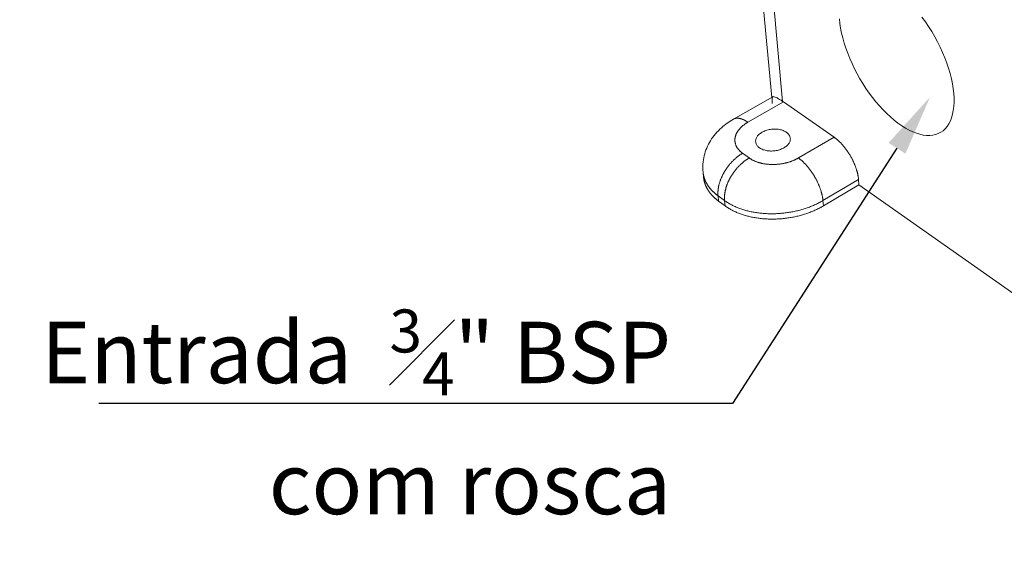
# Model space of a CAD drawing. Units: millimetres. Extents: x 701 to 1153, y 700 to 999.
# Drawn here: x 1033 to 1070, y 906 to 927 of the extents above; entities that cross this region are included whole.
import ezdxf
from ezdxf import colors
from ezdxf.entities.mleader import LeaderData, LeaderLine
from ezdxf.math import Vec2, Vec3

# ---------------------------------------------------------------- set-up
doc = ezdxf.new("R2010")
doc.units = ezdxf.units.MM
doc.styles.get("Standard").update_dxf_attribs({"font": 'Arial.ttf'})

msp = doc.modelspace()

# ---------------------------------------------------------------- linework, layer by layer
at = {"color": 0, "linetype": 'Continuous', "lineweight": 0, "extrusion": (-3.33067e-16, 0.816497, 0.57735)}
for p, q in [((1061.177, 923.568), (1060.25, 933.603)), ((1061.59, 923.419), (1060.694, 933.317)), ((1059.725, 922.742), (1061.217, 923.592)), ((1060.271, 922.625), (1061.623, 923.397)), ((1063.542, 922.058), (1061.623, 923.397)), ((1063.542, 922.058), (1062.188, 921.27)), ((1060.322, 921.27), (1060.072, 921.448)), ((1058.593, 920.524), (1058.572, 920.726)), ((1063.12, 919.654), (1064.469, 920.453)), ((1063.138, 919.452), (1064.485, 920.251)), ((1064.485, 920.251), (1064.469, 920.453)), ((1071.192, 915.532), (1064.485, 920.251)), ((1059.162, 919.633), (1059.141, 919.835)), ((1059.141, 919.835), (1059.389, 919.654)), ((1059.162, 919.633), (1059.41, 919.452)), ((1059.41, 919.452), (1059.389, 919.654)), ((1063.138, 919.452), (1063.12, 919.654))]:
    msp.add_line(p, q, dxfattribs=at)
at = {"color": 0, "linetype": 'Continuous', "lineweight": 0}
for points in [[(1066.874, 926.619), (1067.004, 926.44), (1067.128, 926.256), (1067.247, 926.067), (1067.36, 925.873), (1067.466, 925.676), (1067.565, 925.477), (1067.657, 925.276), (1067.741, 925.074), (1067.816, 924.873), (1067.883, 924.673), (1067.942, 924.474), (1067.99, 924.279), (1068.03, 924.088), (1068.06, 923.902), (1068.08, 923.721), (1068.091, 923.547), (1068.092, 923.38), (1068.083, 923.221), (1068.065, 923.07), (1068.037, 922.929), (1067.999, 922.797), (1067.953, 922.676), (1067.897, 922.566), (1067.833, 922.468), (1067.76, 922.381), (1067.68, 922.306), (1067.591, 922.244), (1067.496, 922.194), (1067.393, 922.157), (1067.285, 922.134), (1067.17, 922.123), (1067.05, 922.125), (1066.925, 922.14), (1066.797, 922.168), (1066.664, 922.209), (1066.528, 922.262), (1066.39, 922.328), (1066.25, 922.405), (1066.108, 922.494), (1065.966, 922.594), (1065.824, 922.705), (1065.682, 922.826), (1065.541, 922.957), (1065.402, 923.097), (1065.265, 923.245), (1065.131, 923.401), (1065.001, 923.565), (1064.874, 923.735), (1064.751, 923.911), (1064.634, 924.092), (1064.522, 924.278), (1064.416, 924.467), (1064.316, 924.658), (1064.223, 924.852), (1064.137, 925.047), (1064.059, 925.242), (1063.988, 925.437), (1063.925, 925.631), (1063.871, 925.823), (1063.826, 926.011), (1063.789, 926.196), (1063.762, 926.377), (1063.744, 926.552)], [(1061.623, 923.397), (1061.623, 923.397), (1061.623, 923.397), (1061.622, 923.398), (1061.622, 923.398), (1061.621, 923.398), (1061.621, 923.398), (1061.621, 923.399), (1061.62, 923.399), (1061.62, 923.399), (1061.62, 923.399), (1061.619, 923.4), (1061.619, 923.4), (1061.619, 923.4), (1061.618, 923.4), (1061.618, 923.401), (1061.618, 923.401), (1061.617, 923.401), (1061.617, 923.401), (1061.617, 923.401), (1061.616, 923.402), (1061.616, 923.402), (1061.616, 923.402), (1061.615, 923.402), (1061.615, 923.403), (1061.615, 923.403), (1061.614, 923.403), (1061.614, 923.403), (1061.613, 923.404), (1061.613, 923.404), (1061.613, 923.404), (1061.612, 923.404), (1061.612, 923.405), (1061.612, 923.405), (1061.611, 923.405), (1061.611, 923.405), (1061.611, 923.406), (1061.61, 923.406), (1061.61, 923.406), (1061.61, 923.406), (1061.609, 923.406), (1061.609, 923.407), (1061.609, 923.407), (1061.608, 923.407), (1061.608, 923.407), (1061.608, 923.408), (1061.607, 923.408), (1061.607, 923.408), (1061.606, 923.408), (1061.606, 923.409), (1061.606, 923.409), (1061.605, 923.409), (1061.605, 923.409), (1061.605, 923.41), (1061.604, 923.41), (1061.604, 923.41), (1061.604, 923.41), (1061.603, 923.41), (1061.603, 923.411), (1061.603, 923.411), (1061.602, 923.411), (1061.602, 923.411), (1061.602, 923.412), (1061.601, 923.412), (1061.601, 923.412), (1061.601, 923.412), (1061.6, 923.413), (1061.6, 923.413), (1061.6, 923.413), (1061.599, 923.413), (1061.599, 923.413), (1061.598, 923.414), (1061.598, 923.414), (1061.598, 923.414), (1061.597, 923.414), (1061.597, 923.415), (1061.597, 923.415), (1061.596, 923.415), (1061.596, 923.415), (1061.596, 923.416), (1061.595, 923.416), (1061.595, 923.416), (1061.595, 923.416), (1061.594, 923.416), (1061.594, 923.417), (1061.594, 923.417), (1061.593, 923.417), (1061.593, 923.417), (1061.593, 923.418), (1061.592, 923.418), (1061.592, 923.418), (1061.592, 923.418), (1061.591, 923.419), (1061.591, 923.419), (1061.59, 923.419), (1061.59, 923.419)], [(1059.725, 922.742), (1059.729, 922.745), (1059.733, 922.747), (1059.738, 922.749), (1059.742, 922.751), (1059.746, 922.753), (1059.751, 922.755), (1059.755, 922.757), (1059.76, 922.759), (1059.764, 922.761), (1059.769, 922.763), (1059.774, 922.764), (1059.778, 922.766), (1059.783, 922.767), (1059.788, 922.768), (1059.792, 922.77), (1059.797, 922.771), (1059.802, 922.772), (1059.807, 922.773), (1059.812, 922.774), (1059.817, 922.775), (1059.822, 922.776), (1059.827, 922.777), (1059.832, 922.777), (1059.837, 922.778), (1059.843, 922.778), (1059.848, 922.779), (1059.853, 922.779), (1059.858, 922.78), (1059.864, 922.78), (1059.869, 922.78), (1059.874, 922.78), (1059.88, 922.78), (1059.885, 922.78), (1059.891, 922.78), (1059.896, 922.779), (1059.902, 922.779), (1059.907, 922.779), (1059.913, 922.778), (1059.918, 922.778), (1059.924, 922.777), (1059.93, 922.776), (1059.935, 922.775), (1059.941, 922.774), (1059.947, 922.774), (1059.953, 922.772), (1059.959, 922.771), (1059.965, 922.77), (1059.97, 922.769), (1059.976, 922.768), (1059.982, 922.766), (1059.988, 922.765), (1059.994, 922.763), (1060, 922.761), (1060.006, 922.76), (1060.012, 922.758), (1060.019, 922.756), (1060.025, 922.754), (1060.031, 922.752), (1060.037, 922.75), (1060.043, 922.748), (1060.049, 922.746), (1060.056, 922.743), (1060.062, 922.741), (1060.068, 922.738), (1060.074, 922.736), (1060.081, 922.733), (1060.087, 922.73), (1060.093, 922.728), (1060.1, 922.725), (1060.106, 922.722), (1060.113, 922.719), (1060.119, 922.716), (1060.126, 922.713), (1060.132, 922.709), (1060.138, 922.706), (1060.145, 922.703), (1060.152, 922.699), (1060.158, 922.696), (1060.165, 922.692), (1060.171, 922.688), (1060.178, 922.685), (1060.184, 922.681), (1060.191, 922.677), (1060.198, 922.673), (1060.204, 922.669), (1060.211, 922.665), (1060.217, 922.661), (1060.224, 922.657), (1060.231, 922.652), (1060.237, 922.648), (1060.244, 922.643), (1060.251, 922.639), (1060.257, 922.634), (1060.264, 922.63), (1060.271, 922.625)], [(1060.072, 921.448), (1060.059, 921.458), (1060.046, 921.468), (1060.032, 921.478), (1060.02, 921.489), (1060.007, 921.499), (1059.995, 921.51), (1059.983, 921.521), (1059.972, 921.532), (1059.961, 921.543), (1059.95, 921.554), (1059.939, 921.565), (1059.929, 921.577), (1059.919, 921.588), (1059.909, 921.6), (1059.9, 921.612), (1059.891, 921.624), (1059.883, 921.636), (1059.874, 921.648), (1059.866, 921.661), (1059.859, 921.673), (1059.852, 921.685), (1059.845, 921.698), (1059.838, 921.711), (1059.832, 921.723), (1059.826, 921.736), (1059.82, 921.749), (1059.815, 921.762), (1059.81, 921.775), (1059.806, 921.788), (1059.802, 921.802), (1059.798, 921.815), (1059.795, 921.828), (1059.792, 921.841), (1059.789, 921.855), (1059.787, 921.868), (1059.785, 921.882), (1059.783, 921.895), (1059.782, 921.909), (1059.781, 921.923), (1059.78, 921.936), (1059.78, 921.95), (1059.781, 921.964), (1059.781, 921.977), (1059.782, 921.991), (1059.783, 922.005), (1059.785, 922.019), (1059.787, 922.032), (1059.789, 922.046), (1059.792, 922.06), (1059.795, 922.074), (1059.799, 922.087), (1059.802, 922.101), (1059.806, 922.115), (1059.811, 922.129), (1059.816, 922.142), (1059.821, 922.156), (1059.827, 922.169), (1059.832, 922.183), (1059.839, 922.196), (1059.845, 922.21), (1059.852, 922.223), (1059.859, 922.237), (1059.867, 922.25), (1059.875, 922.263), (1059.883, 922.276), (1059.892, 922.289), (1059.901, 922.302), (1059.91, 922.315), (1059.919, 922.328), (1059.929, 922.341), (1059.94, 922.354), (1059.95, 922.366), (1059.961, 922.379), (1059.972, 922.391), (1059.984, 922.404), (1059.995, 922.416), (1060.007, 922.428), (1060.02, 922.44), (1060.032, 922.452), (1060.045, 922.464), (1060.058, 922.475), (1060.072, 922.487), (1060.086, 922.498), (1060.1, 922.51), (1060.114, 922.521), (1060.129, 922.532), (1060.143, 922.543), (1060.158, 922.554), (1060.174, 922.564), (1060.189, 922.575), (1060.205, 922.585), (1060.221, 922.595), (1060.238, 922.605), (1060.254, 922.615), (1060.271, 922.625)], [(1064.469, 920.453), (1064.468, 920.47), (1064.466, 920.487), (1064.464, 920.504), (1064.462, 920.521), (1064.46, 920.538), (1064.457, 920.556), (1064.455, 920.574), (1064.452, 920.591), (1064.448, 920.609), (1064.445, 920.627), (1064.441, 920.645), (1064.437, 920.664), (1064.433, 920.682), (1064.429, 920.701), (1064.424, 920.719), (1064.419, 920.738), (1064.414, 920.757), (1064.409, 920.776), (1064.403, 920.794), (1064.398, 920.813), (1064.392, 920.833), (1064.386, 920.852), (1064.379, 920.871), (1064.373, 920.89), (1064.366, 920.909), (1064.359, 920.929), (1064.352, 920.948), (1064.345, 920.967), (1064.337, 920.987), (1064.329, 921.006), (1064.321, 921.026), (1064.313, 921.045), (1064.305, 921.065), (1064.296, 921.084), (1064.288, 921.103), (1064.279, 921.123), (1064.27, 921.142), (1064.261, 921.162), (1064.251, 921.181), (1064.242, 921.2), (1064.232, 921.219), (1064.222, 921.239), (1064.212, 921.258), (1064.202, 921.277), (1064.191, 921.296), (1064.181, 921.315), (1064.17, 921.334), (1064.159, 921.353), (1064.148, 921.371), (1064.137, 921.39), (1064.126, 921.408), (1064.114, 921.427), (1064.103, 921.445), (1064.091, 921.463), (1064.079, 921.482), (1064.067, 921.5), (1064.055, 921.517), (1064.043, 921.535), (1064.031, 921.553), (1064.018, 921.57), (1064.006, 921.587), (1063.993, 921.605), (1063.98, 921.622), (1063.968, 921.639), (1063.955, 921.655), (1063.942, 921.672), (1063.929, 921.688), (1063.915, 921.704), (1063.902, 921.72), (1063.889, 921.736), (1063.875, 921.752), (1063.862, 921.767), (1063.848, 921.782), (1063.835, 921.797), (1063.821, 921.812), (1063.807, 921.827), (1063.794, 921.841), (1063.78, 921.855), (1063.766, 921.869), (1063.752, 921.883), (1063.738, 921.896), (1063.724, 921.909), (1063.71, 921.922), (1063.697, 921.935), (1063.683, 921.948), (1063.669, 921.96), (1063.655, 921.972), (1063.64, 921.984), (1063.626, 921.995), (1063.612, 922.006), (1063.598, 922.017), (1063.584, 922.028), (1063.57, 922.038), (1063.556, 922.049), (1063.542, 922.058)], [(1059.141, 919.835), (1059.139, 919.852), (1059.138, 919.869), (1059.137, 919.886), (1059.136, 919.903), (1059.136, 919.921), (1059.136, 919.938), (1059.136, 919.956), (1059.136, 919.974), (1059.137, 919.992), (1059.138, 920.01), (1059.139, 920.028), (1059.141, 920.047), (1059.143, 920.065), (1059.145, 920.084), (1059.147, 920.102), (1059.15, 920.121), (1059.153, 920.14), (1059.156, 920.159), (1059.159, 920.178), (1059.163, 920.197), (1059.167, 920.216), (1059.172, 920.235), (1059.176, 920.254), (1059.181, 920.274), (1059.186, 920.293), (1059.192, 920.312), (1059.198, 920.332), (1059.203, 920.351), (1059.21, 920.371), (1059.216, 920.39), (1059.223, 920.41), (1059.23, 920.429), (1059.237, 920.449), (1059.245, 920.468), (1059.253, 920.488), (1059.261, 920.507), (1059.269, 920.527), (1059.278, 920.546), (1059.286, 920.565), (1059.296, 920.585), (1059.305, 920.604), (1059.314, 920.623), (1059.324, 920.643), (1059.334, 920.662), (1059.344, 920.681), (1059.355, 920.7), (1059.366, 920.719), (1059.376, 920.738), (1059.388, 920.757), (1059.399, 920.775), (1059.41, 920.794), (1059.422, 920.813), (1059.434, 920.831), (1059.446, 920.849), (1059.459, 920.868), (1059.471, 920.886), (1059.484, 920.904), (1059.497, 920.921), (1059.51, 920.939), (1059.524, 920.957), (1059.537, 920.974), (1059.551, 920.991), (1059.565, 921.008), (1059.579, 921.025), (1059.593, 921.042), (1059.607, 921.059), (1059.622, 921.075), (1059.636, 921.091), (1059.651, 921.108), (1059.666, 921.123), (1059.681, 921.139), (1059.696, 921.155), (1059.711, 921.17), (1059.727, 921.185), (1059.742, 921.2), (1059.758, 921.215), (1059.774, 921.229), (1059.79, 921.243), (1059.806, 921.257), (1059.822, 921.271), (1059.838, 921.285), (1059.854, 921.298), (1059.871, 921.311), (1059.887, 921.324), (1059.904, 921.337), (1059.92, 921.349), (1059.937, 921.361), (1059.954, 921.373), (1059.971, 921.384), (1059.988, 921.396), (1060.004, 921.407), (1060.021, 921.418), (1060.038, 921.428), (1060.055, 921.438), (1060.072, 921.448)], [(1059.389, 919.654), (1059.388, 919.671), (1059.387, 919.688), (1059.386, 919.705), (1059.385, 919.723), (1059.384, 919.74), (1059.384, 919.758), (1059.384, 919.775), (1059.385, 919.793), (1059.386, 919.811), (1059.387, 919.829), (1059.388, 919.848), (1059.389, 919.866), (1059.391, 919.884), (1059.393, 919.903), (1059.396, 919.922), (1059.398, 919.94), (1059.401, 919.959), (1059.405, 919.978), (1059.408, 919.997), (1059.412, 920.016), (1059.416, 920.035), (1059.42, 920.055), (1059.425, 920.074), (1059.43, 920.093), (1059.435, 920.113), (1059.441, 920.132), (1059.446, 920.151), (1059.452, 920.171), (1059.459, 920.19), (1059.465, 920.21), (1059.472, 920.229), (1059.479, 920.249), (1059.486, 920.269), (1059.494, 920.288), (1059.502, 920.308), (1059.51, 920.327), (1059.518, 920.347), (1059.527, 920.366), (1059.536, 920.386), (1059.545, 920.405), (1059.554, 920.424), (1059.564, 920.444), (1059.573, 920.463), (1059.583, 920.482), (1059.594, 920.501), (1059.604, 920.52), (1059.615, 920.539), (1059.626, 920.558), (1059.637, 920.577), (1059.648, 920.596), (1059.66, 920.614), (1059.672, 920.633), (1059.684, 920.651), (1059.696, 920.67), (1059.708, 920.688), (1059.721, 920.706), (1059.733, 920.724), (1059.746, 920.742), (1059.76, 920.76), (1059.773, 920.777), (1059.786, 920.795), (1059.8, 920.812), (1059.814, 920.829), (1059.828, 920.846), (1059.842, 920.863), (1059.857, 920.88), (1059.871, 920.896), (1059.886, 920.912), (1059.9, 920.928), (1059.915, 920.944), (1059.93, 920.96), (1059.946, 920.976), (1059.961, 920.991), (1059.976, 921.006), (1059.992, 921.021), (1060.008, 921.036), (1060.024, 921.05), (1060.039, 921.065), (1060.056, 921.079), (1060.072, 921.092), (1060.088, 921.106), (1060.104, 921.119), (1060.121, 921.132), (1060.137, 921.145), (1060.154, 921.158), (1060.17, 921.17), (1060.187, 921.182), (1060.204, 921.194), (1060.22, 921.206), (1060.237, 921.217), (1060.254, 921.228), (1060.271, 921.239), (1060.288, 921.25), (1060.305, 921.26), (1060.322, 921.27)], [(1062.188, 921.27), (1062.171, 921.26), (1062.153, 921.251), (1062.136, 921.241), (1062.118, 921.232), (1062.1, 921.223), (1062.082, 921.214), (1062.064, 921.205), (1062.045, 921.197), (1062.026, 921.188), (1062.008, 921.18), (1061.988, 921.172), (1061.969, 921.164), (1061.95, 921.157), (1061.93, 921.149), (1061.91, 921.142), (1061.89, 921.135), (1061.87, 921.128), (1061.85, 921.121), (1061.83, 921.115), (1061.809, 921.109), (1061.789, 921.103), (1061.768, 921.097), (1061.747, 921.091), (1061.726, 921.086), (1061.705, 921.081), (1061.684, 921.076), (1061.662, 921.071), (1061.641, 921.066), (1061.62, 921.062), (1061.598, 921.058), (1061.577, 921.054), (1061.555, 921.05), (1061.533, 921.047), (1061.511, 921.044), (1061.49, 921.041), (1061.468, 921.038), (1061.446, 921.036), (1061.424, 921.033), (1061.402, 921.031), (1061.38, 921.029), (1061.358, 921.028), (1061.336, 921.026), (1061.314, 921.025), (1061.292, 921.024), (1061.27, 921.024), (1061.248, 921.023), (1061.226, 921.023), (1061.205, 921.023), (1061.183, 921.023), (1061.161, 921.024), (1061.139, 921.024), (1061.118, 921.025), (1061.096, 921.026), (1061.075, 921.028), (1061.053, 921.029), (1061.032, 921.031), (1061.01, 921.033), (1060.989, 921.036), (1060.968, 921.038), (1060.947, 921.041), (1060.926, 921.044), (1060.906, 921.047), (1060.885, 921.05), (1060.864, 921.054), (1060.844, 921.058), (1060.824, 921.062), (1060.804, 921.066), (1060.784, 921.071), (1060.764, 921.076), (1060.745, 921.081), (1060.725, 921.086), (1060.706, 921.091), (1060.687, 921.097), (1060.668, 921.103), (1060.649, 921.109), (1060.631, 921.115), (1060.612, 921.121), (1060.594, 921.128), (1060.576, 921.135), (1060.559, 921.142), (1060.541, 921.149), (1060.524, 921.157), (1060.507, 921.164), (1060.49, 921.172), (1060.474, 921.18), (1060.457, 921.188), (1060.441, 921.197), (1060.425, 921.205), (1060.41, 921.214), (1060.395, 921.223), (1060.38, 921.232), (1060.365, 921.241), (1060.35, 921.251), (1060.336, 921.26), (1060.322, 921.27)], [(1063.12, 919.654), (1063.119, 919.671), (1063.117, 919.688), (1063.115, 919.705), (1063.113, 919.723), (1063.11, 919.74), (1063.108, 919.758), (1063.105, 919.775), (1063.102, 919.793), (1063.098, 919.811), (1063.095, 919.829), (1063.091, 919.848), (1063.087, 919.866), (1063.082, 919.884), (1063.078, 919.903), (1063.073, 919.922), (1063.068, 919.94), (1063.063, 919.959), (1063.058, 919.978), (1063.052, 919.997), (1063.046, 920.016), (1063.04, 920.035), (1063.034, 920.055), (1063.028, 920.074), (1063.021, 920.093), (1063.014, 920.113), (1063.007, 920.132), (1063, 920.151), (1062.992, 920.171), (1062.985, 920.19), (1062.977, 920.21), (1062.969, 920.229), (1062.961, 920.249), (1062.952, 920.269), (1062.944, 920.288), (1062.935, 920.308), (1062.926, 920.327), (1062.917, 920.347), (1062.908, 920.366), (1062.898, 920.386), (1062.888, 920.405), (1062.879, 920.424), (1062.869, 920.444), (1062.858, 920.463), (1062.848, 920.482), (1062.838, 920.501), (1062.827, 920.52), (1062.816, 920.539), (1062.805, 920.558), (1062.794, 920.577), (1062.783, 920.596), (1062.772, 920.614), (1062.76, 920.633), (1062.749, 920.651), (1062.737, 920.67), (1062.725, 920.688), (1062.713, 920.706), (1062.701, 920.724), (1062.689, 920.742), (1062.676, 920.76), (1062.664, 920.777), (1062.651, 920.795), (1062.639, 920.812), (1062.626, 920.829), (1062.613, 920.846), (1062.6, 920.863), (1062.587, 920.88), (1062.574, 920.896), (1062.561, 920.912), (1062.547, 920.928), (1062.534, 920.944), (1062.521, 920.96), (1062.507, 920.976), (1062.494, 920.991), (1062.48, 921.006), (1062.466, 921.021), (1062.453, 921.036), (1062.439, 921.05), (1062.425, 921.065), (1062.411, 921.079), (1062.397, 921.092), (1062.383, 921.106), (1062.369, 921.119), (1062.356, 921.132), (1062.342, 921.145), (1062.328, 921.158), (1062.314, 921.17), (1062.3, 921.182), (1062.285, 921.194), (1062.271, 921.206), (1062.257, 921.217), (1062.243, 921.228), (1062.229, 921.239), (1062.215, 921.25), (1062.202, 921.26), (1062.188, 921.27)], [(1058.572, 920.726), (1058.573, 920.715), (1058.574, 920.705), (1058.576, 920.694), (1058.577, 920.684), (1058.579, 920.674), (1058.581, 920.663), (1058.582, 920.653), (1058.584, 920.642), (1058.586, 920.632), (1058.588, 920.621), (1058.591, 920.611), (1058.593, 920.601), (1058.595, 920.59), (1058.598, 920.58), (1058.601, 920.57), (1058.603, 920.559), (1058.606, 920.549), (1058.609, 920.539), (1058.612, 920.529), (1058.615, 920.519), (1058.619, 920.508), (1058.622, 920.498), (1058.626, 920.488), (1058.629, 920.478), (1058.633, 920.468), (1058.637, 920.458), (1058.641, 920.448), (1058.645, 920.437), (1058.649, 920.427), (1058.653, 920.417), (1058.657, 920.407), (1058.662, 920.397), (1058.666, 920.388), (1058.671, 920.378), (1058.676, 920.368), (1058.681, 920.358), (1058.686, 920.348), (1058.691, 920.338), (1058.696, 920.328), (1058.701, 920.319), (1058.706, 920.309), (1058.712, 920.299), (1058.717, 920.29), (1058.723, 920.28), (1058.729, 920.27), (1058.735, 920.261), (1058.741, 920.251), (1058.747, 920.242), (1058.753, 920.232), (1058.759, 920.223), (1058.766, 920.213), (1058.772, 920.204), (1058.779, 920.194), (1058.785, 920.185), (1058.792, 920.176), (1058.799, 920.167), (1058.806, 920.157), (1058.813, 920.148), (1058.82, 920.139), (1058.827, 920.13), (1058.835, 920.121), (1058.842, 920.112), (1058.85, 920.103), (1058.857, 920.094), (1058.865, 920.085), (1058.873, 920.076), (1058.881, 920.067), (1058.889, 920.058), (1058.897, 920.049), (1058.905, 920.041), (1058.914, 920.032), (1058.922, 920.023), (1058.931, 920.014), (1058.939, 920.006), (1058.948, 919.997), (1058.957, 919.989), (1058.966, 919.98), (1058.975, 919.972), (1058.984, 919.963), (1058.993, 919.955), (1059.002, 919.947), (1059.011, 919.938), (1059.021, 919.93), (1059.03, 919.922), (1059.04, 919.914), (1059.05, 919.906), (1059.06, 919.898), (1059.069, 919.89), (1059.079, 919.882), (1059.089, 919.874), (1059.1, 919.866), (1059.11, 919.858), (1059.12, 919.85), (1059.131, 919.843), (1059.141, 919.835)], [(1058.593, 920.524), (1058.594, 920.514), (1058.596, 920.503), (1058.597, 920.493), (1058.599, 920.482), (1058.6, 920.472), (1058.602, 920.461), (1058.604, 920.451), (1058.606, 920.441), (1058.608, 920.43), (1058.61, 920.42), (1058.612, 920.409), (1058.614, 920.399), (1058.617, 920.389), (1058.619, 920.378), (1058.622, 920.368), (1058.625, 920.358), (1058.628, 920.347), (1058.63, 920.337), (1058.634, 920.327), (1058.637, 920.317), (1058.64, 920.307), (1058.643, 920.296), (1058.647, 920.286), (1058.65, 920.276), (1058.654, 920.266), (1058.658, 920.256), (1058.662, 920.246), (1058.666, 920.236), (1058.67, 920.226), (1058.674, 920.216), (1058.679, 920.206), (1058.683, 920.196), (1058.688, 920.186), (1058.692, 920.176), (1058.697, 920.166), (1058.702, 920.156), (1058.707, 920.146), (1058.712, 920.136), (1058.717, 920.127), (1058.722, 920.117), (1058.728, 920.107), (1058.733, 920.097), (1058.739, 920.088), (1058.744, 920.078), (1058.75, 920.068), (1058.756, 920.059), (1058.762, 920.049), (1058.768, 920.04), (1058.774, 920.03), (1058.78, 920.021), (1058.787, 920.011), (1058.793, 920.002), (1058.8, 919.993), (1058.806, 919.983), (1058.813, 919.974), (1058.82, 919.965), (1058.827, 919.955), (1058.834, 919.946), (1058.841, 919.937), (1058.849, 919.928), (1058.856, 919.919), (1058.863, 919.91), (1058.871, 919.901), (1058.879, 919.892), (1058.886, 919.883), (1058.894, 919.874), (1058.902, 919.865), (1058.91, 919.856), (1058.918, 919.847), (1058.927, 919.838), (1058.935, 919.83), (1058.943, 919.821), (1058.952, 919.812), (1058.96, 919.804), (1058.969, 919.795), (1058.978, 919.787), (1058.987, 919.778), (1058.996, 919.77), (1059.005, 919.761), (1059.014, 919.753), (1059.023, 919.745), (1059.032, 919.736), (1059.042, 919.728), (1059.051, 919.72), (1059.061, 919.712), (1059.071, 919.704), (1059.08, 919.696), (1059.09, 919.688), (1059.1, 919.68), (1059.11, 919.672), (1059.12, 919.664), (1059.131, 919.656), (1059.141, 919.648), (1059.151, 919.641), (1059.162, 919.633)], [(1059.389, 919.654), (1059.417, 919.635), (1059.445, 919.615), (1059.474, 919.596), (1059.504, 919.577), (1059.534, 919.559), (1059.564, 919.541), (1059.595, 919.523), (1059.627, 919.506), (1059.659, 919.489), (1059.691, 919.472), (1059.724, 919.456), (1059.758, 919.44), (1059.792, 919.425), (1059.826, 919.409), (1059.861, 919.395), (1059.896, 919.38), (1059.932, 919.367), (1059.968, 919.353), (1060.005, 919.34), (1060.042, 919.327), (1060.079, 919.315), (1060.117, 919.303), (1060.155, 919.292), (1060.194, 919.281), (1060.233, 919.27), (1060.272, 919.26), (1060.311, 919.251), (1060.351, 919.242), (1060.392, 919.233), (1060.432, 919.224), (1060.473, 919.217), (1060.514, 919.209), (1060.555, 919.202), (1060.597, 919.196), (1060.638, 919.19), (1060.68, 919.184), (1060.723, 919.179), (1060.765, 919.174), (1060.808, 919.17), (1060.851, 919.166), (1060.894, 919.163), (1060.937, 919.16), (1060.98, 919.158), (1061.023, 919.156), (1061.067, 919.154), (1061.11, 919.154), (1061.154, 919.153), (1061.198, 919.153), (1061.242, 919.154), (1061.286, 919.154), (1061.33, 919.156), (1061.374, 919.158), (1061.418, 919.16), (1061.462, 919.163), (1061.506, 919.166), (1061.55, 919.17), (1061.594, 919.174), (1061.637, 919.179), (1061.681, 919.184), (1061.725, 919.19), (1061.769, 919.196), (1061.812, 919.202), (1061.856, 919.209), (1061.899, 919.217), (1061.942, 919.224), (1061.986, 919.233), (1062.029, 919.242), (1062.071, 919.251), (1062.114, 919.26), (1062.156, 919.27), (1062.198, 919.281), (1062.24, 919.292), (1062.282, 919.303), (1062.324, 919.315), (1062.365, 919.327), (1062.406, 919.34), (1062.447, 919.353), (1062.487, 919.367), (1062.527, 919.38), (1062.567, 919.395), (1062.607, 919.409), (1062.646, 919.425), (1062.685, 919.44), (1062.723, 919.456), (1062.761, 919.472), (1062.799, 919.489), (1062.836, 919.506), (1062.873, 919.523), (1062.91, 919.541), (1062.946, 919.559), (1062.982, 919.577), (1063.017, 919.596), (1063.052, 919.615), (1063.086, 919.635), (1063.12, 919.654)], [(1059.41, 919.452), (1059.438, 919.432), (1059.466, 919.413), (1059.495, 919.394), (1059.524, 919.375), (1059.554, 919.357), (1059.585, 919.338), (1059.616, 919.321), (1059.647, 919.303), (1059.679, 919.286), (1059.712, 919.27), (1059.745, 919.253), (1059.778, 919.238), (1059.812, 919.222), (1059.846, 919.207), (1059.881, 919.192), (1059.917, 919.178), (1059.952, 919.164), (1059.988, 919.151), (1060.025, 919.138), (1060.062, 919.125), (1060.099, 919.113), (1060.137, 919.101), (1060.175, 919.089), (1060.214, 919.078), (1060.253, 919.068), (1060.292, 919.058), (1060.331, 919.048), (1060.371, 919.039), (1060.411, 919.03), (1060.452, 919.022), (1060.492, 919.014), (1060.533, 919.007), (1060.575, 919), (1060.616, 918.993), (1060.658, 918.987), (1060.7, 918.981), (1060.742, 918.976), (1060.785, 918.972), (1060.827, 918.967), (1060.87, 918.964), (1060.913, 918.96), (1060.956, 918.957), (1060.999, 918.955), (1061.043, 918.953), (1061.086, 918.952), (1061.13, 918.951), (1061.173, 918.95), (1061.217, 918.95), (1061.261, 918.951), (1061.305, 918.952), (1061.349, 918.953), (1061.393, 918.955), (1061.436, 918.957), (1061.48, 918.96), (1061.524, 918.964), (1061.568, 918.967), (1061.612, 918.972), (1061.656, 918.976), (1061.7, 918.981), (1061.744, 918.987), (1061.787, 918.993), (1061.831, 919), (1061.874, 919.007), (1061.918, 919.014), (1061.961, 919.022), (1062.004, 919.03), (1062.047, 919.039), (1062.09, 919.048), (1062.132, 919.058), (1062.174, 919.068), (1062.217, 919.078), (1062.259, 919.089), (1062.3, 919.101), (1062.342, 919.113), (1062.383, 919.125), (1062.424, 919.138), (1062.465, 919.151), (1062.505, 919.164), (1062.545, 919.178), (1062.585, 919.192), (1062.624, 919.207), (1062.664, 919.222), (1062.702, 919.238), (1062.741, 919.253), (1062.779, 919.27), (1062.817, 919.286), (1062.854, 919.303), (1062.891, 919.321), (1062.927, 919.338), (1062.963, 919.357), (1062.999, 919.375), (1063.034, 919.394), (1063.069, 919.413), (1063.104, 919.432), (1063.138, 919.452)]]:
    msp.add_lwpolyline(points, dxfattribs=at)
msp.add_lwpolyline([(1060.808, 922.245), (1060.843, 922.264), (1060.879, 922.281), (1060.917, 922.297), (1060.956, 922.311), (1060.997, 922.324), (1061.038, 922.335), (1061.08, 922.345), (1061.123, 922.353), (1061.166, 922.359), (1061.209, 922.363), (1061.253, 922.366), (1061.296, 922.366), (1061.339, 922.365), (1061.382, 922.362), (1061.424, 922.357), (1061.464, 922.351), (1061.504, 922.343), (1061.543, 922.333), (1061.58, 922.321), (1061.616, 922.308), (1061.65, 922.293), (1061.683, 922.277), (1061.713, 922.259), (1061.741, 922.24), (1061.767, 922.22), (1061.79, 922.198), (1061.811, 922.176), (1061.83, 922.152), (1061.846, 922.128), (1061.859, 922.102), (1061.869, 922.076), (1061.877, 922.05), (1061.881, 922.023), (1061.883, 921.996), (1061.882, 921.968), (1061.878, 921.941), (1061.872, 921.913), (1061.862, 921.886), (1061.85, 921.859), (1061.834, 921.832), (1061.817, 921.806), (1061.796, 921.78), (1061.773, 921.756), (1061.748, 921.732), (1061.72, 921.709), (1061.69, 921.687), (1061.658, 921.666), (1061.625, 921.646), (1061.589, 921.628), (1061.552, 921.611), (1061.513, 921.596), (1061.473, 921.582), (1061.432, 921.57), (1061.39, 921.559), (1061.348, 921.551), (1061.305, 921.544), (1061.261, 921.538), (1061.217, 921.535), (1061.173, 921.533), (1061.13, 921.533), (1061.087, 921.536), (1061.044, 921.539), (1061.003, 921.545), (1060.962, 921.553), (1060.923, 921.562), (1060.884, 921.573), (1060.848, 921.585), (1060.813, 921.599), (1060.779, 921.615), (1060.748, 921.632), (1060.719, 921.651), (1060.692, 921.671), (1060.667, 921.692), (1060.645, 921.714), (1060.625, 921.737), (1060.608, 921.762), (1060.594, 921.787), (1060.583, 921.812), (1060.574, 921.839), (1060.568, 921.865), (1060.565, 921.893), (1060.565, 921.92), (1060.568, 921.948), (1060.573, 921.975), (1060.582, 922.003), (1060.593, 922.03), (1060.607, 922.057), (1060.624, 922.083), (1060.643, 922.109), (1060.665, 922.134), (1060.689, 922.158), (1060.716, 922.181), (1060.745, 922.204), (1060.776, 922.225)], close=True, dxfattribs=at)
for points, knots in [([(1061.59, 923.419), (1061.548, 923.447), (1061.508, 923.472), (1061.425, 923.522), (1061.385, 923.545), (1061.316, 923.579), (1061.288, 923.59), (1061.243, 923.6), (1061.227, 923.598), (1061.204, 923.583), (1061.196, 923.569), (1061.188, 923.526), (1061.187, 923.497), (1061.19, 923.424), (1061.194, 923.381), (1061.199, 923.331)], [-7.562719, -7.562719, -7.562719, -7.562719, -6.798274, -6.798274, -5.833773, -5.833773, -4.869273, -4.869273, -3.904773, -3.904773, -2.92858, -2.92858, -1.952386, -1.952386, -1.017649, -1.017649, -1.017649, -1.017649]), ([(1058.572, 920.726), (1058.55, 920.934), (1058.565, 921.148), (1058.662, 921.553), (1058.746, 921.748), (1058.967, 922.107), (1059.109, 922.274), (1059.408, 922.541), (1059.562, 922.65), (1059.725, 922.742)], [0, 0, 0, 0, 2.532278, 2.532278, 5.049827, 5.049827, 7.648447, 7.648447, 9.869168, 9.869168, 9.869168, 9.869168])]:
    msp.add_open_spline(points, degree=3, knots=knots, dxfattribs=at)

# ---------------------------------------------------------------- texts
at = {"color": 0, "insert": (1057.358, 915.521), "char_height": 2.32945, "attachment_point": 3}
msp.add_mtext_dynamic_manual_height_columns('\\A1;{\\fVerdana|b0|i0|c0|p34;Entrada  \\H0.7x;\\S3#4;\\H1.4286x;" BSP com rosca}', width=24.27989, gutter_width=1.155, heights=[0], dxfattribs=at)

# ---------------------------------------------------------------- leaders
at = {"color": 0}
ml = msp.add_multileader_mtext('Standard', dxfattribs=at)
ml.set_content('')
ml.set_leader_properties()
ml.build(insert=Vec2(0, 0))
ml.multileader.update_dxf_attribs({"text_right_attachment_type": 6, "dogleg_length": 0.36, "arrow_head_size": 2.31})
ctx = ml.context
ctx.base_point, ctx.char_height, ctx.arrow_head_size, ctx.landing_gap_size, ctx.plane_origin = Vec3(1029.656, 908.961), 5.99, 2.31, 2.995, Vec3(1069.04, 905.221)
ctx.right_attachment, ctx.text_align_type = 6, 2
notes = []
notes.append((ctx, [(0, (1, 1, 0), (1059.684, 911.956), (-1, 0), 24.037, [(0, [(1067.18, 923.58)], 0, [])])]))
ctx.mtext.insert, ctx.mtext.text_direction, ctx.mtext.rotation, ctx.mtext.alignment, ctx.mtext.flow_direction = Vec3(1032.651, 905.966), Vec3(-1, 0), 3.141593, 3, 5
for ctx, leaders in notes:
    for number, flags, end, landing, length, lines in leaders:
        leader = LeaderData()
        leader.index, (leader.has_last_leader_line, leader.has_dogleg_vector, leader.attachment_direction) = number, flags
        leader.last_leader_point, leader.dogleg_vector, leader.dogleg_length = Vec3(end), Vec3(landing), length
        for number, points, colour, breaks in lines:
            line = LeaderLine()
            line.index, line.vertices, line.color, line.breaks = number, Vec3.list(points), colors.encode_raw_color(colour), breaks
            leader.lines.append(line)
        ctx.leaders.append(leader)

doc.saveas('drawing.dxf')
